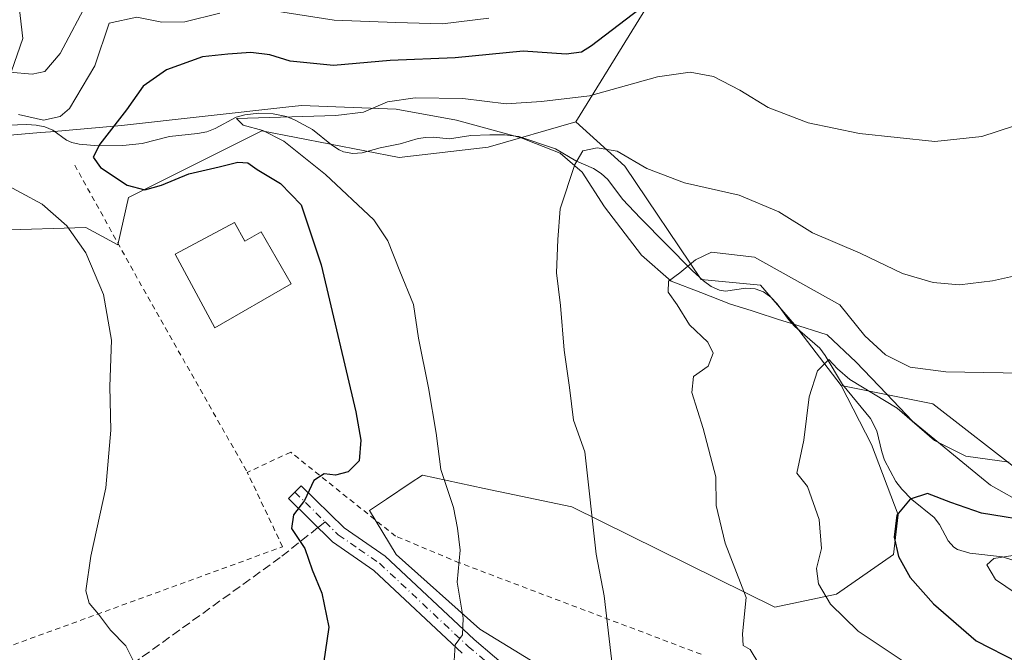
# Model space of a CAD drawing. Units: metres. Extents: x 579755 to 583198, y 4763598 to 4765952.
# Drawn here: x 580350 to 580533, y 4764724 to 4764841 of the extents above; entities that cross this region are included whole.
import ezdxf

# ---------------------------------------------------------------- set-up
doc = ezdxf.new("R2010")
doc.units = ezdxf.units.M
doc.header["$MEASUREMENT"] = 0
for name, pattern in [('DGN Style 2', [1.6480167562047852, 0.988810053722871, -0.6592067024819142]), ('DGN Style 3', [2.307223458686699, 1.648016756204785, -0.6592067024819142]), ('DGN Style 4', [2.6384748266838614, 1.318413404963828, -0.6592067024819142, 0.001648016756204785, -0.6592067024819142])]:
    doc.linetypes.add(name, pattern=pattern)
for name, color, linetype, lineweight in [('Alambrada', 7, 'DGN Style 2', 0), ('Arbolado forestal CxS', 92, 'Continuous', 0), ('Corriente natural lineal', 142, 'Continuous', 13), ('Curva de nivel maestra', 30, 'Continuous', 30), ('Curva de nivel normal', 30, 'Continuous', 0), ('Edificación Cxs', 1, 'Continuous', 13), ('Entidad de ámbito territorial', 7, 'Continuous', 0), ('Entidad de ámbito territorial CxS', 92, 'Continuous', 0), ('Pastizal CxS', 92, 'Continuous', 0), ('Pista no pavimentada Cxs', 111, 'Continuous', 0), ('Pista no pavimentada eje', 91, 'DGN Style 4', 0), ('Prado CxS', 92, 'Continuous', 0), ('Senda', 7, 'DGN Style 3', 0), ('Senda no paivmentada conexión', 7, 'DGN Style 3', 0)]:
    doc.layers.add(name, color=color, linetype=linetype, lineweight=lineweight)

# ---------------------------------------------------------------- blocks, each defined once
blk = doc.blocks.new('*U9')
at = {"layer": 'Arbolado forestal CxS', "color": 92, "linetype": 'Continuous', "lineweight": 0}
blk.add_polyline3d([(580346.4030999999, 4764825.7775, 432.0880000000034), (580350.6460999995, 4764837.913699999, 437.9177999999956), (580348.8976999996, 4764853.504899999, 444.124100000001), (580359.9565000003, 4764866.200300001, 449.2804999999935), (580409.8383, 4764866.835300001, 443.4631999999983), (580438.2697000002, 4764870.5911, 443.694399999993), (580443.9600999998, 4764871.342900001, 442.6159000000043), (580455.9775, 4764870.125299999, 438.883799999996), (580467.3547, 4764844.829500001, 426.9428000000044), (580453.5395000001, 4764822.422300001, 418.7272999999986), (580437.2352999998, 4764817.686699999, 415.9804000000004), (580420.6823000005, 4764815.765100001, 416.4621999999945), (580395.1047, 4764820.7161, 420.8947000000044), (580370.3517000005, 4764808.340500001, 424.4293000000035), (580368.3677000003, 4764799.5097, 427.9459999999963), (580362.4124999996, 4764802.7183, 428.7724000000017), (580346.1579, 4764802.2773, 430.937699999995)], dxfattribs=at)
blk = doc.blocks.new('*U36')
at = {"layer": 'Prado CxS', "color": 92, "linetype": 'Continuous', "lineweight": 0}
blk.add_polyline3d([(580536.8425000003, 4764756.7645, 404.6695999999938), (580519.8897000002, 4764769.9505, 407.9600000000065), (580502.8979000002, 4764773.361099999, 404.1312000000034), (580494.2046999997, 4764784.663899999, 406.6869000000006), (580487.8875000002, 4764792.033299999, 408.4303999999975), (580476.8340999996, 4764793.0865, 409.6575000000012), (580462.6215000004, 4764814.142100001, 414.5432000000001), (580453.5395000001, 4764822.422300001, 418.7272999999986), (580467.3547, 4764844.829500001, 426.9428000000044), (580455.9775, 4764870.125299999, 438.883799999996), (580443.9600999998, 4764871.342900001, 442.6159000000043), (580438.2697000002, 4764870.5911, 443.694399999993), (580409.8383, 4764866.835300001, 443.4631999999983), (580359.9565000003, 4764866.200300001, 449.2804999999935), (580348.8976999996, 4764853.504899999, 444.124100000001), (580350.6460999995, 4764837.913699999, 437.9177999999956), (580346.4030999999, 4764825.7775, 432.0880000000034)], dxfattribs=at)

msp = doc.modelspace()

# ---------------------------------------------------------------- linework, layer by layer
at = {"layer": 'Alambrada', "color": 7, "linetype": 'DGN Style 2', "lineweight": 0, "extrusion": (-0.8691951174295985, -0.4937927696356531, 0.02585630468758733), "elevation": -2857265.792371856, "flags": 128}
msp.add_lwpolyline([(-3856264.908035478, 74346.12265016268), (-3856240.337175619, 74334.69242869521), (-3856199.331032366, 74332.67705489502)], dxfattribs=at)
at = {"layer": 'Alambrada', "color": 7, "linetype": 'DGN Style 2', "lineweight": 0}
for points in [[(580259.2600999996, 4764781.0801, 450.5834000000032), (580271.1001000004, 4764775.3301, 442.9793000000063), (580303.0500999996, 4764754.450099999, 445.4646999999969), (580345.8501000004, 4764723.970100001, 443.405899999998), (580398.9801000003, 4764743.3301, 427.1064000000042), (580392.4200999998, 4764757.170100001, 429.4904999999999)], [(580476.8201000001, 4764723.3201, 429.1024000000034), (580431.8501000004, 4764740.350099999, 422.4670000000042), (580419.9801000003, 4764745.3101, 430.2477999999974), (580400.4901000002, 4764760.9301, 425.5749000000069), (580392.4200999998, 4764757.170100001, 429.4904999999999)]]:
    msp.add_polyline3d(points, dxfattribs=at)
at = {"layer": 'Arbolado forestal CxS', "color": 92, "linetype": 'Continuous', "lineweight": 0}
for points in [[(580453.5395000001, 4764822.422300001, 418.7272999999986), (580467.3547, 4764844.829500001, 426.9428000000044), (580455.9775, 4764870.125299999, 438.883799999996), (580443.9600999998, 4764871.342900001, 442.6159000000043), (580438.2697000002, 4764870.5911, 443.694399999993), (580409.8383, 4764866.835300001, 443.4631999999983), (580359.9565000003, 4764866.200300001, 449.2804999999935), (580348.8976999996, 4764853.504899999, 444.124100000001), (580350.6460999995, 4764837.913699999, 437.9177999999956), (580346.4030999999, 4764825.7775, 432.0880000000034), (580313.2166999998, 4764816.0745, 431.0334000000003), (580303.8019000003, 4764824.6699, 434.3104000000022), (580296.4596999995, 4764825.5669, 434.9465999999957), (580288.5497000003, 4764826.533299999, 436.6281000000017), (580275.7220999999, 4764821.4549, 436.5861000000005), (580272.4619000005, 4764820.1643, 436.3861000000034), (580242.4836999997, 4764787.558300001, 440.2724000000017), (580224.9124999996, 4764787.0911, 443.5926999999938), (580185.4678999997, 4764787.0919, 451.2834000000003), (580160.7489, 4764778.1511, 462.2433000000019)], [(580453.5395000001, 4764822.422300001, 418.7272999999986), (580437.2352999998, 4764817.686699999, 415.9804000000004), (580420.6823000005, 4764815.765100001, 416.4621999999945), (580395.1047, 4764820.7161, 420.8947000000044), (580370.3517000005, 4764808.340500001, 424.4293000000035), (580368.3677000003, 4764799.5097, 427.9459999999963), (580362.4124999996, 4764802.7183, 428.7724000000017), (580346.1579, 4764802.2773, 430.937699999995), (580320.1759000003, 4764805.022500001, 431.5175000000018), (580305.0296999998, 4764793.560900001, 433.9337999999989), (580273.9194999998, 4764778.8259, 438.7535000000062), (580243.6939000003, 4764766.6435, 442.6575000000012), (580221.9331, 4764752.219500001, 450.0089000000008), (580225.2871000003, 4764736.646500001, 450.8129000000045), (580211.0872999998, 4764727.7007, 454.978099999993), (580200.0805000003, 4764730.0053, 458.235799999995), (580194.7830999997, 4764749.8037, 456.9403000000021), (580184.7982999999, 4764749.7959, 458.8019999999961), (580166.3833, 4764736.647700001, 463.631899999993), (580140.7412999999, 4764737.186100001, 467.8617999999988), (580111.2903000005, 4764738.2389, 471.4622999999993)], [(580502.8979000002, 4764773.361099999, 404.1312000000034), (580519.8897000002, 4764769.9505, 407.9600000000065), (580536.8425000003, 4764756.7645, 404.6695999999938), (580557.3721000003, 4764752.551899999, 403.601800000004), (580577.9011000004, 4764762.553300001, 404.5834000000032), (580595.2736999998, 4764793.083900001, 404.7133999999933), (580608.9596999995, 4764804.138699999, 402.3669999999984), (580636.8583000004, 4764805.716700001, 395.3298999999971), (580644.6288999999, 4764813.114499999, 394.2056000000011), (580666.4631000003, 4764806.8749, 391.2194000000018), (580683.0422999999, 4764787.913699999, 382.9419999999955), (580697.7093000002, 4764788.8893, 382.5335000000051), (580733.5403000005, 4764802.4553, 378.6708999999973), (580768.4439000003, 4764794.166099999, 364.4657000000007)], [(580450.3778999997, 4764718.977700001, 417.4293000000035), (580435.6360999999, 4764727.986300001, 419.3846000000049), (580420.0752999998, 4764741.9091, 422.2544000000053), (580415.1617000002, 4764750.099099999, 423.4101999999984), (580418.3015000002, 4764752.192500001, 422.8870000000024), (580422.7292999999, 4764755.1439, 421.6882000000041), (580424.9896999998, 4764756.650699999, 421.0662000000011), (580436.4556999998, 4764754.193700001, 418.7516999999934), (580452.7966999998, 4764750.734300001, 416.0144), (580490.5083, 4764732.0801, 408.4934999999969), (580501.9738999996, 4764734.536499999, 404.2773000000016), (580512.6202999996, 4764741.907099999, 400.3684000000067), (580513.4395000003, 4764749.277899999, 400.0053999999946), (580508.5255000005, 4764762.381899999, 401.9529000000039), (580502.8979000002, 4764773.361099999, 404.1312000000034), (580519.8897000002, 4764769.9505, 407.9600000000065), (580536.8425000003, 4764756.7645, 404.6695999999938)], [(580502.8979000002, 4764773.361099999, 404.1312000000034), (580508.5255000005, 4764762.381899999, 401.9529000000039), (580513.4395000003, 4764749.277899999, 400.0053999999946), (580512.6202999996, 4764741.907099999, 400.3684000000067), (580501.9738999996, 4764734.536499999, 404.2773000000016), (580490.5083, 4764732.0801, 408.4934999999969), (580452.7966999998, 4764750.734300001, 416.0144), (580436.4556999998, 4764754.193700001, 418.7516999999934), (580424.9896999998, 4764756.650699999, 421.0662000000011), (580422.7292999999, 4764755.1439, 421.6882000000041), (580418.3015000002, 4764752.192500001, 422.8870000000024), (580415.1617000002, 4764750.099099999, 423.4101999999984), (580420.0752999998, 4764741.9091, 422.2544000000053), (580435.6360999999, 4764727.986300001, 419.3846000000049), (580450.3778999997, 4764718.977700001, 417.4293000000035)]]:
    msp.add_polyline3d(points, dxfattribs=at)
at = {"layer": 'Corriente natural lineal', "color": 142, "linetype": 'Continuous', "lineweight": 13}
msp.add_polyline3d([(580347.9425999997, 4764821.783199999, 429.6594999999944), (580351.4285000004, 4764821.940199999, 430.1710000000021), (580353.1429000003, 4764821.806700001, 430.3313000000053), (580354.7659999998, 4764821.478800001, 430.3583000000072), (580356.2440999999, 4764820.839199999, 430.1849999999977), (580358.8076999999, 4764818.970799999, 428.928700000004), (580359.8002000004, 4764818.5419, 428.4520000000048), (580361.1535, 4764818.229, 427.9587999999931), (580364.6704000002, 4764817.9518, 426.5498999999982), (580369.2811000004, 4764817.99, 424.4970999999932), (580372.8836000003, 4764818.3564, 423.0368000000017), (580377.9495000001, 4764819.661400001, 421.7707999999984), (580383.1864999998, 4764820.231500001, 421.2516999999935), (580384.8696, 4764820.575200001, 421.258799999996), (580386.4725000003, 4764821.1975, 421.2375999999931), (580390.3455999997, 4764823.2905, 421.2785000000004), (580391.9837999997, 4764823.737000001, 421.3295000000071), (580394.5801999997, 4764823.995300001, 421.3329999999987), (580397.2090999996, 4764823.917199999, 421.2290000000066), (580399.7291000001, 4764823.4231, 420.9570999999996), (580401.3394999999, 4764822.732600001, 420.5571999999956), (580404.5209999997, 4764820.965600001, 419.9078000000009), (580408.0729, 4764818.148, 418.3212000000058), (580409.5318999998, 4764817.198000001, 417.9514999999956), (580410.2981000004, 4764816.8529, 417.9673999999941), (580412.0201000003, 4764816.512499999, 417.8818000000028), (580413.7817000002, 4764816.632900001, 417.6034999999974), (580417.1383999996, 4764817.565199999, 416.9379000000045), (580420.8431000002, 4764818.301200001, 416.638300000006), (580424.1984000001, 4764819.292099999, 416.8196000000025), (580425.6096999999, 4764819.514900001, 416.9438999999985), (580427.0170999998, 4764819.546399999, 416.9752000000008), (580429.9989, 4764819.265000001, 416.8046000000031), (580433.9922000002, 4764819.854699999, 417.1282999999967), (580437.5499999998, 4764820.019400001, 417.2881000000052), (580440.2673000004, 4764819.965100001, 417.3739999999962), (580442.9146999996, 4764819.6656, 417.2442000000011), (580449.7599999999, 4764817.4056, 415.6965000000055), (580453.5506999996, 4764815.178300001, 414.8224999999948), (580456.8043999998, 4764813.703299999, 414.2762999999977), (580458.2630000003, 4764812.8192, 413.9667000000045), (580459.4429000001, 4764811.650400001, 413.7122999999993), (580462.2292, 4764808.0341, 413.1021000000038), (580465.5197000002, 4764804.501, 412.8145999999979), (580475.1591999996, 4764794.7454, 410.3218000000052), (580477.2668000003, 4764792.833500001, 409.5135000000009), (580478.716, 4764791.772, 409.1713000000018), (580480.2381999996, 4764791.069, 408.8821999999927), (580481.3359000003, 4764790.907099999, 408.6873999999953), (580485.1202999996, 4764791.431100001, 408.3742000000057), (580486.8550000004, 4764791.317600001, 408.2177999999985), (580488.4282999998, 4764790.7421, 408.1160999999993), (580489.7910000002, 4764789.765900001, 407.8972000000067), (580490.9959000006, 4764788.536699999, 407.437699999995), (580493.0846999995, 4764785.6339, 406.7027999999991), (580494.2586000003, 4764784.305600001, 406.5899000000064), (580498.8806999996, 4764780.315300001, 405.7771000000066), (580499.8858000003, 4764778.8989, 405.405700000003), (580503.0881000003, 4764773.5275, 404.2321999999986), (580508.3262999998, 4764767.1941, 403.0920999999944), (580509.4746000003, 4764764.9213, 402.6399999999995), (580510.4066000005, 4764761.011299999, 401.655700000003), (580510.9557999996, 4764759.433900001, 401.3564999999944), (580513.0168000003, 4764755.4571, 400.5436999999947), (580514.1336000003, 4764754.051700001, 400.2609999999986), (580516.0401, 4764752.1032, 399.4832000000025), (580520.1341000004, 4764748.7564, 398.436600000001), (580521.1584999999, 4764747.4608, 397.8231999999989), (580522.7560000002, 4764744.413799999, 397.2666999999929), (580523.8398000002, 4764743.267200001, 396.9940999999963), (580524.5076000001, 4764742.836999999, 396.8086000000039), (580526.8130999999, 4764742.151500001, 396.3276999999944), (580532.8515, 4764741.443499999, 396.1491999999998), (580539.2783000004, 4764739.3793, 395.1815000000061)], dxfattribs=at)
at = {"layer": 'Curva de nivel maestra', "color": 30, "linetype": 'Continuous', "lineweight": 30, "flags": 128}
for points, elevation in [([(580465.2699999996, 4764843.300100001), (580456.4500000002, 4764836.5701), (580454.5599999996, 4764835.380100001), (580451.75, 4764835.0001), (580443.7400000002, 4764835.5601), (580431.0700000003, 4764834.3301), (580418.9699999997, 4764833.840100001), (580408.4500000002, 4764832.920100001), (580400.4199999999, 4764833.700099999), (580396.5800000001, 4764834.860099999), (580393.0999999996, 4764835.340100001), (580388.8300000001, 4764834.9801), (580384.0700000003, 4764834.4901), (580377.4100000003, 4764832.0801), (580373.0700000003, 4764829.040100001), (580369.9400000004, 4764824.640100001), (580365.0199999996, 4764818.2301), (580363.75, 4764815.8201), (580365.1399999997, 4764813.9101), (580370.0700000003, 4764810.620100001), (580373.3499999996, 4764809.780099999), (580376.4600000001, 4764810.640100001), (580381.5300000003, 4764812.7301), (580387.1699999999, 4764814.0101), (580390.6299999999, 4764814.9101), (580392.5099999999, 4764814.790100001), (580394.2800000003, 4764813.5601), (580398.6200000001, 4764810.960100001), (580402.4600000001, 4764806.960100001), (580406.1399999997, 4764795.800100001), (580412.6299999999, 4764768.460100001), (580413.5300000003, 4764763.170100001), (580413.2100000001, 4764759.290100001), (580411.1900000004, 4764757.2601), (580408.8200000003, 4764756.6501), (580406.7400000002, 4764756.880100001), (580404.8200000003, 4764755.6601), (580403.0700000003, 4764751.950099999), (580401, 4764749.300100001), (580400.6200000001, 4764746.7401), (580403.1299999999, 4764743.020099999), (580404.4600000001, 4764739.020099999), (580406.3099999996, 4764734.690099999), (580407.5599999996, 4764728.380100001), (580406.2999999998, 4764719.4801)], 425), ([(580539.7000000002, 4764747.8301), (580528.9500000002, 4764749.600099999), (580523.29, 4764751.5701), (580518.9400000004, 4764753.220100001), (580515.7100000001, 4764752.200099999), (580513.2400000002, 4764749.2401), (580512.7199999997, 4764745.120100001), (580513.5199999996, 4764741.5001), (580515.6799999997, 4764737.630100001), (580520.0599999996, 4764732.7301), (580527.9699999997, 4764725.840100001), (580535.7000000002, 4764721.880100001)], 400)]:
    msp.add_lwpolyline(points, dxfattribs=dict(at, elevation=elevation))
at = {"layer": 'Curva de nivel normal', "color": 30, "linetype": 'Continuous', "lineweight": 0, "flags": 128}
for points, elevation in [([(580363.0199999996, 4764845.350000001), (580357.5899999999, 4764835.130000001), (580354.7599999999, 4764831.800000001), (580352.4100000003, 4764831.27), (580348.2800000003, 4764831.680000001)], 435), ([(580387.3399999999, 4764842.600000001), (580380.8200000003, 4764841.01), (580376.5300000003, 4764840.930000001), (580371.8799999999, 4764841.859999999), (580366.7400000002, 4764840.789999999), (580364.0499999998, 4764832.800000001), (580359.3799999999, 4764824.9), (580357.5899999999, 4764823.380000001), (580354.5199999996, 4764822.720000001), (580349.8700000001, 4764823.75)], 430), ([(580437.3099999996, 4764841.680000001), (580428.7400000002, 4764840.66), (580420.0499999998, 4764840.9), (580408.5800000001, 4764841.33), (580397.0300000003, 4764843.15)], 430), ([(580534.9100000003, 4764821.630000001), (580529.0499999998, 4764819.66), (580520.2599999999, 4764818.76), (580506.2699999996, 4764820.25), (580496.7400000002, 4764822.199999999), (580489.3099999996, 4764825.060000001), (580484.0499999998, 4764828.33), (580479.1100000005, 4764830.850000001), (580474.7699999996, 4764831.65), (580468.7400000002, 4764830.76), (580456.0700000003, 4764827.24), (580447.1100000005, 4764826.180000001), (580440.5800000001, 4764825.75), (580432.4800000004, 4764826.76), (580423.6600000003, 4764826.859999999), (580418.5199999996, 4764826.15), (580414.0199999996, 4764824.220000001), (580408.9100000003, 4764823.600000001), (580390.4400000004, 4764823.02), (580391.6699999999, 4764821.779999999), (580395.3200000003, 4764820.77), (580399.2000000002, 4764818.82), (580406.9800000004, 4764812.58), (580415.9500000002, 4764804.140000001), (580418.5800000001, 4764800.26), (580420.7599999999, 4764794.640000001), (580423.3099999996, 4764788.42), (580424.2300000004, 4764782.15), (580426.1500000004, 4764772.92), (580427.5300000003, 4764764.480000001), (580428.4299999997, 4764757.710000001), (580430.7800000003, 4764750.619999999), (580431.54, 4764746.789999999), (580432, 4764742.699999999), (580431.4500000002, 4764736.75), (580432.5499999998, 4764730.01), (580432.4199999999, 4764726.92), (580431.1100000005, 4764725.100000001), (580430.9000000004, 4764722.109999999)], 420), ([(580548.2999999998, 4764796.66), (580531.0199999996, 4764792.810000001), (580524.8600000005, 4764792.09), (580519.9600000001, 4764792.49), (580514.2999999998, 4764794.16), (580506.4100000003, 4764797.980000001), (580497.54, 4764801.730000001), (580491.2699999996, 4764805.640000001), (580483.8700000001, 4764808.779999999), (580473.7300000004, 4764811.07), (580466.7400000002, 4764813.75), (580461.1799999997, 4764816.930000001), (580457.4600000001, 4764817.560000001), (580454.8399999999, 4764816.99), (580453.3200000003, 4764814.470000001), (580450.5999999996, 4764806.220000001), (580450.1799999997, 4764800.5), (580449.9500000002, 4764794.279999999), (580450.6399999997, 4764788.230000001), (580451.3399999999, 4764779.939999999), (580452.3499999996, 4764772.960000001), (580453.0899999999, 4764766.880000001), (580455.1900000004, 4764761.02), (580457.3300000001, 4764741.970000001), (580458.8200000003, 4764734.180000001), (580460.6699999999, 4764718.199999999)], 415), ([(580346.4800000004, 4764811.279999999), (580354.2599999999, 4764807.109999999), (580358.8399999999, 4764803.08), (580362.3899999997, 4764798), (580365.6799999997, 4764790.300000001), (580367.1399999997, 4764781.75), (580366.8600000005, 4764773.140000001), (580367.0300000003, 4764765), (580366.0899999999, 4764754.27), (580363.3099999996, 4764741.59), (580362.4100000003, 4764735.15), (580363, 4764732.82), (580364.7699999996, 4764730.789999999), (580366.9900000002, 4764727.779999999), (580369.7999999998, 4764724.869999999), (580371.4000000004, 4764721.77)], 430), ([(580487.5700000003, 4764721.52), (580485.9600000001, 4764724.24), (580484.6500000004, 4764724.930000001), (580484.4900000002, 4764727.100000001), (580485.2199999997, 4764733.880000001), (580481.3099999996, 4764744.02), (580479.5899999999, 4764751.02), (580479.54, 4764756.350000001), (580477.1799999997, 4764765.350000001), (580475.0999999996, 4764772.029999999), (580475.3799999999, 4764775.02), (580478.1600000003, 4764776.939999999), (580479.0800000001, 4764779.33), (580478.0700000003, 4764781.4), (580474.6699999999, 4764784.630000001), (580472.3899999997, 4764788.34), (580470.7000000002, 4764790.699999999), (580470.7800000003, 4764792.77), (580472.8600000005, 4764794.300000001), (580475.79, 4764796.720000001), (580478.75, 4764798.16), (580486.7400000002, 4764797.199999999), (580502.5999999996, 4764788.380000001), (580507.29, 4764782.57), (580511.1200000001, 4764779.07), (580515.6799999997, 4764776.779999999), (580522.3099999996, 4764775.91), (580540.0700000003, 4764775.58)], 410), ([(580534.1100000005, 4764759.060000001), (580526.0800000001, 4764760.199999999), (580520.2400000002, 4764763.08), (580513.2599999999, 4764769.140000001), (580504.4800000004, 4764774.430000001), (580502.1900000004, 4764776.470000001), (580500.5599999996, 4764778.180000001), (580498.4800000004, 4764776.100000001), (580496.9199999999, 4764771.199999999), (580495.9400000004, 4764763.16), (580494.6500000004, 4764757.02), (580496.5800000001, 4764754.57), (580498.7699999996, 4764748.390000001), (580499.1900000004, 4764743.02), (580498.29, 4764739.300000001), (580498.6799999997, 4764736.42), (580500.8700000001, 4764732.640000001), (580506.04, 4764727.640000001), (580515.7300000004, 4764721.199999999)], 405), ([(580535.4100000003, 4764734.630000001), (580531.5999999996, 4764737.210000001), (580529.9699999997, 4764739.939999999), (580531.2400000002, 4764741.119999999), (580534.7800000003, 4764741.720000001)], 395)]:
    msp.add_lwpolyline(points, dxfattribs=dict(at, elevation=elevation))
at = {"layer": 'Edificación Cxs', "color": 1, "linetype": 'Continuous', "lineweight": 13, "elevation": 435.4141999999993, "flags": 128}
msp.add_lwpolyline([(580390.0601000004, 4764803.700099999), (580391.9600999998, 4764800.220100001), (580394.9801000003, 4764801.960100001), (580400.5900999998, 4764792.2401), (580386.3701, 4764784.050100001), (580379.0301000001, 4764797.8101)], close=True, dxfattribs=at)
at = {"layer": 'Edificación Cxs', "color": 1, "linetype": 'Continuous', "lineweight": 13}
msp.add_polyline3d([(580390.0601000004, 4764803.700099999, 426.5939000000071), (580391.9600999998, 4764800.220100001, 428.1766000000061), (580394.9801000003, 4764801.960100001, 426.0948000000063), (580400.5900999998, 4764792.2401, 427.225900000005), (580386.3701, 4764784.050100001, 435.4141999999993), (580379.0301000001, 4764797.8101, 427.276199999993), (580390.0601000004, 4764803.700099999, 426.5939000000071)], dxfattribs=at)
at = {"layer": 'Entidad de ámbito territorial', "color": 7, "linetype": 'Continuous', "lineweight": 0, "flags": 128}
msp.add_lwpolyline([(580537.2810000001, 4764751.052), (580530.6220000001, 4764754.807000001), (580528.9909999997, 4764756.145000001), (580516.1529999983, 4764766.682999999), (580511.2920000004, 4764771.773000001), (580505.6399999999, 4764777.690999998), (580500.258, 4764782.749000001), (580493.6179999993, 4764784.872000001), (580491.0079999988, 4764785.705999999), (580487.271, 4764786.900000002), (580486.1129999997, 4764787.270000001), (580482.2559999982, 4764788.500999999), (580476.7929999991, 4764790.622000001), (580471.2729999982, 4764792.766000003), (580465.7649999983, 4764797.569000003), (580458.8320000005, 4764806.561000002), (580454.7159999985, 4764813.025000001), (580450.617999999, 4764816.563999998), (580446.017999999, 4764818.387000001), (580443.3370000002, 4764819.449), (580431.3389999992, 4764822.690999999), (580420.1119999985, 4764824.791999999), (580402.5219999996, 4764825.459000003), (580399.6109999984, 4764825.135000002), (580369.0279999981, 4764821.715000002), (580355.8329999979, 4764820.566999998), (580353.9479999996, 4764820.403000002), (580304.1059999998, 4764816.066000001)], dxfattribs=at)
msp.add_lwpolyline([(580537.2810000001, 4764751.052), (580530.6220000001, 4764754.807000001), (580528.9909999997, 4764756.145000001), (580516.1529999983, 4764766.682999999), (580511.2920000004, 4764771.773000001), (580505.6399999999, 4764777.690999998), (580500.258, 4764782.749000001), (580493.6179999993, 4764784.872000001), (580491.0079999988, 4764785.705999999), (580487.271, 4764786.900000002), (580486.1129999997, 4764787.270000001), (580482.2559999982, 4764788.500999999), (580476.7929999991, 4764790.622000001), (580471.2729999982, 4764792.766000003), (580465.7649999983, 4764797.569000003), (580458.8320000005, 4764806.561000002), (580454.7159999985, 4764813.025000001), (580450.617999999, 4764816.563999998), (580446.017999999, 4764818.387000001), (580443.3370000002, 4764819.449), (580431.3389999992, 4764822.690999999), (580420.1119999985, 4764824.791999999), (580402.5219999996, 4764825.459000003), (580399.6109999984, 4764825.135000002), (580369.0279999981, 4764821.715000002), (580355.8329999979, 4764820.566999998), (580353.9479999996, 4764820.403000002), (580304.1059999998, 4764816.066000001)], dxfattribs=at)
at = {"layer": 'Entidad de ámbito territorial CxS', "color": 92, "linetype": 'Continuous', "lineweight": 0, "flags": 128}
for points in [[(580537.2810000008, 4764751.051999999), (580530.6220000009, 4764754.807), (580528.9910000005, 4764756.145), (580516.1529999991, 4764766.683), (580511.2920000011, 4764771.773), (580505.6400000007, 4764777.690999999), (580500.2580000008, 4764782.749), (580493.6180000001, 4764784.872), (580491.0079999994, 4764785.706), (580487.2710000009, 4764786.900000001), (580486.1130000006, 4764787.270000001), (580482.2559999991, 4764788.501), (580476.7929999998, 4764790.622000001), (580471.272999999, 4764792.766000002), (580465.7649999991, 4764797.569000001), (580458.8320000013, 4764806.561000001), (580454.7159999993, 4764813.025), (580450.6179999998, 4764816.563999999), (580446.0179999998, 4764818.387), (580443.337000001, 4764819.448999999), (580431.3390000003, 4764822.691000001), (580420.1119999991, 4764824.791999999), (580402.5220000005, 4764825.459000002), (580399.6109999992, 4764825.135000001), (580369.0279999991, 4764821.715000001), (580355.8329999986, 4764820.567), (580353.9480000006, 4764820.403000001), (580304.1060000006, 4764816.065999999)], [(580304.1060000006, 4764816.065999999), (580353.9480000006, 4764820.403000001), (580355.8329999986, 4764820.567), (580369.0279999991, 4764821.715000001), (580399.6109999992, 4764825.135000001), (580402.5220000005, 4764825.459000002), (580420.1119999991, 4764824.791999999), (580431.3390000003, 4764822.691000001), (580443.337000001, 4764819.448999999), (580446.0179999998, 4764818.387), (580450.6179999998, 4764816.563999999), (580454.7159999993, 4764813.025), (580458.8320000013, 4764806.561000001), (580465.7649999991, 4764797.569000001), (580471.272999999, 4764792.766000002), (580476.7929999998, 4764790.622000001), (580482.2559999991, 4764788.501), (580486.1130000006, 4764787.270000001), (580487.2710000009, 4764786.900000001), (580491.0079999994, 4764785.706), (580493.6180000001, 4764784.872), (580500.2580000008, 4764782.749), (580505.6400000007, 4764777.690999999), (580511.2920000011, 4764771.773), (580516.1529999991, 4764766.683), (580528.9910000005, 4764756.145), (580530.6220000009, 4764754.807), (580537.2810000008, 4764751.051999999)]]:
    msp.add_lwpolyline(points, dxfattribs=at)
at = {"layer": 'Pastizal CxS', "color": 92, "linetype": 'Continuous', "lineweight": 0}
for points in [[(580453.5395000001, 4764822.422300001, 418.7272999999986), (580437.2352999998, 4764817.686699999, 415.9804000000004), (580420.6823000005, 4764815.765100001, 416.4621999999945), (580395.1047, 4764820.7161, 420.8947000000044), (580370.3517000005, 4764808.340500001, 424.4293000000035), (580368.3677000003, 4764799.5097, 427.9459999999963), (580362.4124999996, 4764802.7183, 428.7724000000017), (580346.1579, 4764802.2773, 430.937699999995), (580320.1759000003, 4764805.022500001, 431.5175000000018), (580305.0296999998, 4764793.560900001, 433.9337999999989), (580273.9194999998, 4764778.8259, 438.7535000000062), (580243.6939000003, 4764766.6435, 442.6575000000012), (580221.9331, 4764752.219500001, 450.0089000000008), (580225.2871000003, 4764736.646500001, 450.8129000000045), (580211.0872999998, 4764727.7007, 454.978099999993), (580200.0805000003, 4764730.0053, 458.235799999995), (580194.7830999997, 4764749.8037, 456.9403000000021), (580184.7982999999, 4764749.7959, 458.8019999999961), (580166.3833, 4764736.647700001, 463.631899999993), (580140.7412999999, 4764737.186100001, 467.8617999999988), (580111.2903000005, 4764738.2389, 471.4622999999993)], [(580346.1579, 4764802.2773, 430.937699999995), (580362.4124999996, 4764802.7183, 428.7724000000017), (580368.3677000003, 4764799.5097, 427.9459999999963), (580370.3517000005, 4764808.340500001, 424.4293000000035), (580395.1047, 4764820.7161, 420.8947000000044), (580420.6823000005, 4764815.765100001, 416.4621999999945), (580437.2352999998, 4764817.686699999, 415.9804000000004), (580453.5395000001, 4764822.422300001, 418.7272999999986), (580462.6215000004, 4764814.142100001, 414.5432000000001), (580476.8340999996, 4764793.0865, 409.6575000000012), (580487.8875000002, 4764792.033299999, 408.4303999999975), (580494.2046999997, 4764784.663899999, 406.6869000000006), (580502.8979000002, 4764773.361099999, 404.1312000000034), (580508.5255000005, 4764762.381899999, 401.9529000000039), (580513.4395000003, 4764749.277899999, 400.0053999999946), (580512.6202999996, 4764741.907099999, 400.3684000000067), (580501.9738999996, 4764734.536499999, 404.2773000000016), (580490.5083, 4764732.0801, 408.4934999999969), (580452.7966999998, 4764750.734300001, 416.0144), (580436.4556999998, 4764754.193700001, 418.7516999999934), (580424.9896999998, 4764756.650699999, 421.0662000000011), (580422.7292999999, 4764755.1439, 421.6882000000041), (580418.3015000002, 4764752.192500001, 422.8870000000024), (580415.1617000002, 4764750.099099999, 423.4101999999984), (580420.0752999998, 4764741.9091, 422.2544000000053), (580435.6360999999, 4764727.986300001, 419.3846000000049), (580450.3778999997, 4764718.977700001, 417.4293000000035)], [(580453.5395000001, 4764822.422300001, 418.7272999999986), (580462.6215000004, 4764814.142100001, 414.5432000000001), (580476.8340999996, 4764793.0865, 409.6575000000012), (580487.8875000002, 4764792.033299999, 408.4303999999975), (580494.2046999997, 4764784.663899999, 406.6869000000006), (580502.8979000002, 4764773.361099999, 404.1312000000034)], [(580502.8979000002, 4764773.361099999, 404.1312000000034), (580508.5255000005, 4764762.381899999, 401.9529000000039), (580513.4395000003, 4764749.277899999, 400.0053999999946), (580512.6202999996, 4764741.907099999, 400.3684000000067), (580501.9738999996, 4764734.536499999, 404.2773000000016), (580490.5083, 4764732.0801, 408.4934999999969), (580452.7966999998, 4764750.734300001, 416.0144), (580436.4556999998, 4764754.193700001, 418.7516999999934), (580424.9896999998, 4764756.650699999, 421.0662000000011), (580422.7292999999, 4764755.1439, 421.6882000000041), (580418.3015000002, 4764752.192500001, 422.8870000000024), (580415.1617000002, 4764750.099099999, 423.4101999999984), (580420.0752999998, 4764741.9091, 422.2544000000053), (580435.6360999999, 4764727.986300001, 419.3846000000049), (580450.3778999997, 4764718.977700001, 417.4293000000035)]]:
    msp.add_polyline3d(points, dxfattribs=at)
at = {"layer": 'Pista no pavimentada Cxs', "color": 111, "linetype": 'Continuous', "lineweight": 0}
msp.add_polyline3d([(580432.3800999997, 4764723.530099999, 419.707899999994), (580415.9501, 4764738.940099999, 425.0675999999949), (580408.2701000003, 4764744.2401, 424.2186999999976), (580400.1001000004, 4764752.290100001, 426.4222000000009), (580402.4600999998, 4764754.690099999, 425.1545999999944), (580410.4200999998, 4764746.850099999, 424.0611000000063), (580418.0601000004, 4764741.5701, 428.1974999999948), (580434.6201, 4764726.040100001, 420.3852000000043), (580442.1801000005, 4764719.640100001, 418.803899999999)], dxfattribs=at)
msp.add_polyline3d([(580432.3800999997, 4764723.530099999, 419.707899999994), (580415.9501, 4764738.940099999, 425.0675999999949), (580408.2701000003, 4764744.2401, 424.2186999999976), (580400.1001000004, 4764752.290100001, 426.4222000000009), (580402.4600999998, 4764754.690099999, 425.1545999999944), (580410.4200999998, 4764746.850099999, 424.0611000000063), (580418.0601000004, 4764741.5701, 428.1974999999948), (580434.6201, 4764726.040100001, 420.3852000000043), (580442.1801000005, 4764719.640100001, 418.803899999999)], dxfattribs=at)
at = {"layer": 'Pista no pavimentada eje', "color": 91, "linetype": 'DGN Style 4', "lineweight": 0, "extrusion": (0.09909022015026647, -0.09760556358653326, 0.9902799009510023), "elevation": -407132.8191599415, "flags": 128}
msp.add_lwpolyline([(3801819.739273845, 2901749.676694027), (3801819.739273845, 2901741.729977045)], dxfattribs=at)
at = {"layer": 'Pista no pavimentada eje', "color": 91, "linetype": 'DGN Style 4', "lineweight": 0}
msp.add_polyline3d([(580406.8865, 4764747.967700001, 424.5722999999998), (580409.3450999996, 4764745.545100001, 424.1371000000072), (580413.1851000004, 4764742.895099999, 424.198000000004), (580417.0050999997, 4764740.255100001, 426.2402000000002), (580433.5000999998, 4764724.7851, 419.8766000000033), (580441.0301000001, 4764718.4101, 418.4171000000061)], dxfattribs=at)
at = {"layer": 'Prado CxS', "color": 92, "linetype": 'Continuous', "lineweight": 0}
for points in [[(580453.5395000001, 4764822.422300001, 418.7272999999986), (580467.3547, 4764844.829500001, 426.9428000000044), (580455.9775, 4764870.125299999, 438.883799999996), (580443.9600999998, 4764871.342900001, 442.6159000000043), (580438.2697000002, 4764870.5911, 443.694399999993), (580409.8383, 4764866.835300001, 443.4631999999983), (580359.9565000003, 4764866.200300001, 449.2804999999935), (580348.8976999996, 4764853.504899999, 444.124100000001), (580350.6460999995, 4764837.913699999, 437.9177999999956), (580346.4030999999, 4764825.7775, 432.0880000000034), (580313.2166999998, 4764816.0745, 431.0334000000003), (580303.8019000003, 4764824.6699, 434.3104000000022), (580296.4596999995, 4764825.5669, 434.9465999999957), (580288.5497000003, 4764826.533299999, 436.6281000000017), (580275.7220999999, 4764821.4549, 436.5861000000005), (580272.4619000005, 4764820.1643, 436.3861000000034), (580242.4836999997, 4764787.558300001, 440.2724000000017), (580224.9124999996, 4764787.0911, 443.5926999999938), (580185.4678999997, 4764787.0919, 451.2834000000003), (580160.7489, 4764778.1511, 462.2433000000019)], [(580453.5395000001, 4764822.422300001, 418.7272999999986), (580462.6215000004, 4764814.142100001, 414.5432000000001), (580476.8340999996, 4764793.0865, 409.6575000000012), (580487.8875000002, 4764792.033299999, 408.4303999999975), (580494.2046999997, 4764784.663899999, 406.6869000000006), (580502.8979000002, 4764773.361099999, 404.1312000000034)], [(580502.8979000002, 4764773.361099999, 404.1312000000034), (580519.8897000002, 4764769.9505, 407.9600000000065), (580536.8425000003, 4764756.7645, 404.6695999999938), (580557.3721000003, 4764752.551899999, 403.601800000004), (580577.9011000004, 4764762.553300001, 404.5834000000032), (580595.2736999998, 4764793.083900001, 404.7133999999933), (580608.9596999995, 4764804.138699999, 402.3669999999984), (580636.8583000004, 4764805.716700001, 395.3298999999971), (580644.6288999999, 4764813.114499999, 394.2056000000011), (580666.4631000003, 4764806.8749, 391.2194000000018), (580683.0422999999, 4764787.913699999, 382.9419999999955), (580697.7093000002, 4764788.8893, 382.5335000000051), (580733.5403000005, 4764802.4553, 378.6708999999973), (580768.4439000003, 4764794.166099999, 364.4657000000007)]]:
    msp.add_polyline3d(points, dxfattribs=at)
at = {"layer": 'Senda', "color": 7, "linetype": 'DGN Style 3', "lineweight": 0}
msp.add_polyline3d([(580405.5597000001, 4764746.910700001, 424.7453999999998), (580398.5614999998, 4764741.335100001, 426.6735000000045), (580370.5157000005, 4764721.1209, 429.8862999999984)], dxfattribs=at)
at = {"layer": 'Senda no paivmentada conexión', "color": 7, "linetype": 'DGN Style 3', "lineweight": 0, "extrusion": (0.0793991061248686, 0.06325358394635094, 0.9948340394580966), "elevation": 347893.5525111862, "flags": 128}
msp.add_lwpolyline([(3365068.508655738, -3405140.164227331), (3365068.508655738, -3405138.459055536)], dxfattribs=at)

# ---------------------------------------------------------------- block references
at = {"layer": 'Arbolado forestal CxS', "color": 92, "linetype": 'Continuous', "lineweight": 0}
msp.add_blockref('*U9', (0, 0), dxfattribs=at)
at = {"layer": 'Prado CxS', "color": 92, "linetype": 'Continuous', "lineweight": 0}
msp.add_blockref('*U36', (0, 0), dxfattribs=at)

doc.saveas('drawing.dxf')
